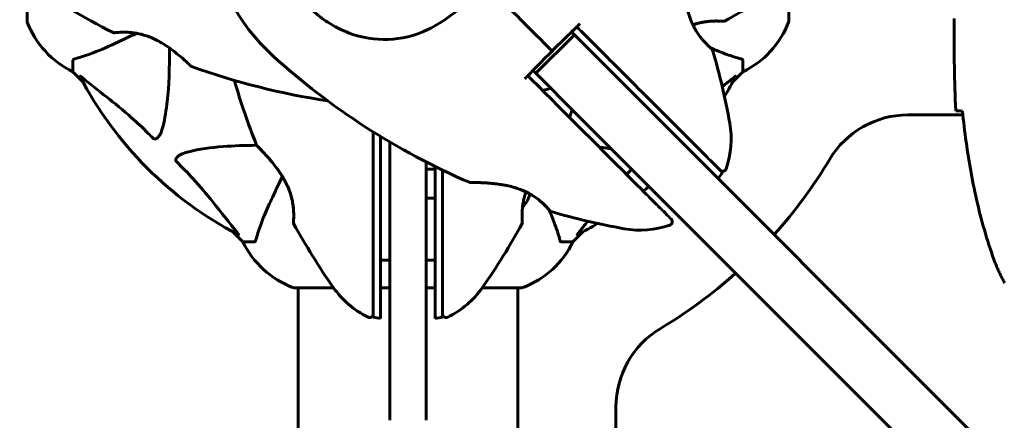
# Model space of a CAD drawing. Units: millimetres. Extents: x 10900 to 24676, y 296 to 21457.
# Drawn here: x 13448 to 13718, y 8240 to 8350 of the extents above; entities that cross this region are included whole.
import ezdxf

# ---------------------------------------------------------------- set-up
doc = ezdxf.new("R2010")
doc.units = ezdxf.units.MM
doc.header["$LTSCALE"] = 90
doc.layers.add('Widoczne (ISO)', color=7, linetype='Continuous', lineweight=60)
doc.layers.add('Wymiar (ISO)', color=116, linetype='Continuous', lineweight=18)
doc.styles.add('Tekst etykiety (ISO)', font='tahoma.ttf')
doc.dimstyles.new('Domyślne (ISO)', dxfattribs={"dimscale": 90, "dimtxt": 3.5, "dimasz": 2.5, "dimexe": 3.175, "dimexo": 0, "dimgap": 0.762, "dimtad": 1, "dimtoh": 1, "dimdec": 0, "dimrnd": 1e-08, "dimzin": 0, "dimtxsty": 'Tekst etykiety (ISO)', "dimcen": 0.09, "dimdle": 10, "dimclrd": 256, "dimclre": 256, "dimclrt": 256, "dimadec": 0, "dimazin": 0, "dimtfac": 0.714286, "dimtdec": 0, "dimtmove": 0, "dimatfit": 3, "dimfxl": 0, "dimtolj": 1, "dimtzin": 0, "dimlwd": 50, "dimlwe": 50, "dimarcsym": 0})

# ---------------------------------------------------------------- blocks, each defined once
blk = doc.blocks.new('*D11')
at = {"layer": 'Defpoints', "color": 0}
for p in [(19264.15, 10847.45), (11301.93, 6932.06), (14054.15, 6932.06)]:
    blk.add_point(p, dxfattribs=at)
at = {"layer": 'Wymiar (ISO)', "lineweight": 50}
for p, q in [((19264.15, 10847.45), (11016.18, 10847.45)), ((11301.93, 10622.45), (11301.93, 7157.06)), ((14054.15, 6932.06), (11016.18, 6932.06))]:
    blk.add_line(p, q, dxfattribs=at)
at = {"layer": 'Wymiar (ISO)'}
for points in [[(11264.43, 10622.45), (11339.43, 10622.45), (11301.93, 10847.45)], [(11264.43, 7157.06), (11339.43, 7157.06), (11301.93, 6932.06)]]:
    blk.add_solid(points, dxfattribs=at)
at = {"layer": 'Wymiar (ISO)', "lineweight": 50, "insert": (10905.24, 8889.76), "char_height": 315, "attachment_point": 2, "rotation": 90, "style": 'Tekst etykiety (ISO)'}
blk.add_mtext('\\A1;3915', dxfattribs=at)

msp = doc.modelspace()

# ---------------------------------------------------------------- linework, layer by layer
at = {"layer": 'Widoczne (ISO)'}
for p, q in [((13449.55, 8360.62), (13449.55, 8349.76)), ((13658.74, 8349.76), (13658.74, 8360.62)), ((13704.15, 8348.61), (13704.15, 8350.36)), ((13599.86, 8345.95), (13589.26, 8335.35)), ((13599.11, 8346.7), (13599.09, 8346.72)), ((13599.86, 8345.95), (13611.27, 8334.55)), ((13462.15, 8338.93), (13462.15, 8335.76)), ((13646.15, 8338.93), (13646.15, 8335.76)), ((13462.15, 8335.76), (13464.89, 8333.01)), ((13588.49, 8336.11), (13589.26, 8335.35)), ((13600.66, 8323.94), (13589.26, 8335.35)), ((14035.44, 7910.38), (13611.27, 8334.55)), ((13643.4, 8333.01), (13646.15, 8335.76)), ((13600.66, 8323.94), (14028.18, 7896.42)), ((13706.57, 8323.91), (13691.45, 8323.91)), ((13549.15, 8310.66), (13549.15, 8316.51)), ((13549.15, 8310.66), (13549.15, 8240.05)), ((13559.15, 8311.01), (13559.15, 8310.66)), ((13559.15, 8240.05), (13559.15, 8310.66)), ((13559.15, 8309.06), (13561.65, 8309.06)), ((13640.54, 8308.1), (13639.38, 8306.44)), ((13559.15, 8301.06), (13561.65, 8301.06)), ((13506.1, 8291.81), (13508.85, 8289.06)), ((13599.45, 8289.06), (13602.19, 8291.81)), ((13512.01, 8289.06), (13508.85, 8289.06)), ((13596.28, 8289.06), (13599.45, 8289.06)), ((13522.85, 8276.47), (13533.71, 8276.47)), ((13524, 8276.47), (13524, 8230.97)), ((13546.65, 8276.47), (13549.15, 8276.47)), ((13559.15, 8276.47), (13561.65, 8276.47)), ((13574.59, 8276.47), (13585.45, 8276.47)), ((13584.3, 8276.47), (13584.3, 8230.98)), ((13546.65, 8268.03), (13544.65, 8268.38)), ((13563.65, 8268.38), (13561.65, 8268.03)), ((13611.3, 8243.76), (13611.3, 8228.64))]:
    msp.add_line(p, q, dxfattribs=at)
for centre, radius, start, end in [((13554.15, 8381.06), 55.2, 150.0482, 227.662), ((13560.6, 8519.78), 194.07, 235.1334, 243.2249), ((13547.7, 8519.78), 194.07, 298.7826, 304.8666), ((13450.55, 8349.76), 1, 180, 200.8133), ((13472.99, 8358.29), 25, 200.8133, 244.3044), ((13640.9, 8350.13), 0.5, 265.447, 298.7826), ((13635.31, 8358.29), 25, 295.6956, 339.1867), ((13657.74, 8349.76), 1, 339.1867, 0), ((13473.4, 8346.96), 0.5, 243.2249, 276.4412), ((13647.67, 8483.71), 194.07, 227.662, 246.7412), ((13637.36, 8341.59), 0.5, 16.2174, 49.553), ((13451.5, 8287.53), 194.07, 10.1334, 16.2174), ((13494.9, 8337.7), 0.5, 226.562, 250.1586), ((13560.6, 8519.78), 194.07, 250.1586, 261.5538), ((13554.15, 8381.06), 101.36, 207.3738, 242.6262), ((13554.15, 8381.06), 101.36, 329.0663, 332.6262), ((13692.86, 8387.51), 194.07, 196.1884, 201.7412), ((13547.7, 8519.78), 194.07, 282.9348, 283.6289), ((13415.43, 8387.51), 194.07, 340.6568, 341.3137), ((13691.45, 8298.91), 25, 90, 149.1069), ((13617.93, 8317.28), 25, 340.9445, 10.1334), ((13513.07, 8315.81), 0.5, 201.7412, 224.778), ((13554.15, 8381.06), 135, 318.1847, 329.1069), ((13640.61, 8309.44), 1, 225, 340.9445), ((13571.24, 8305.87), 0.5, 246.7412, 269.778), ((13578.48, 8305.06), 9.67, 317.5809, 341.2714), ((13554.15, 8381.06), 101.36, 309.6223, 310.7568), ((13593.61, 8297.84), 0.5, 220.447, 253.7826), ((13647.67, 8483.71), 194.07, 253.7826, 259.8666), ((13523.21, 8294.31), 0.5, 175.447, 208.7826), ((13692.86, 8387.51), 194.07, 208.7826, 214.8666), ((13415.43, 8387.51), 194.07, 325.1334, 331.2174), ((13585.08, 8294.31), 0.5, 331.2174, 4.553), ((13554.15, 8381.06), 101.36, 297.3738, 300.9337), ((13625.76, 8294.59), 1, 289.0555, 45), ((13617.93, 8317.28), 25, 259.8666, 289.0555), ((13531.38, 8299.9), 25, 205.6956, 249.1867), ((13576.92, 8299.9), 25, 290.8133, 334.3044), ((13554.15, 8381.06), 135, 300.8931, 311.8153), ((13522.85, 8277.47), 1, 249.1867, 270), ((13554.15, 8290.86), 25, 214.8666, 244.0555), ((13554.15, 8290.86), 25, 295.9445, 325.1334), ((13585.45, 8277.47), 1, 270, 290.8133), ((13543.65, 8269.28), 1, 244.0555, 0), ((13564.65, 8269.28), 1, 180, 295.9445), ((13636.3, 8243.76), 25, 120.8931, 180)]:
    msp.add_arc(centre, radius, start, end, dxfattribs=at)
for centre, ratio, end_param in [((13578.48, 8302.94), 0.708815, 6.174436), ((13578.48, 8302.16), 0.256482, 6.303166)]:
    msp.add_ellipse(centre, major_axis=(9.19, 0), ratio=ratio, start_param=6.093567, end_param=end_param, dxfattribs=at)
for points, knots in [([(13637.69, 8341.97), (13637.69, 8341.97), (13637.65, 8342), (13637.52, 8342.12), (13637.41, 8342.21), (13637.14, 8342.45), (13636.97, 8342.6), (13636.58, 8342.97), (13636.36, 8343.18), (13635.89, 8343.67), (13635.63, 8343.93), (13635.11, 8344.53), (13634.84, 8344.85), (13634.3, 8345.53), (13634.04, 8345.89), (13633.53, 8346.64), (13633.29, 8347.03), (13632.82, 8347.86), (13632.59, 8348.29), (13632.17, 8349.18), (13631.97, 8349.65), (13631.59, 8350.66), (13631.41, 8351.19), (13631.07, 8352.33), (13630.91, 8352.94), (13630.62, 8354.24), (13630.49, 8354.94), (13630.27, 8356.36), (13630.18, 8357.1), (13630.08, 8358.18), (13630.05, 8358.53), (13630, 8359.2), (13629.97, 8359.52), (13629.92, 8360.42), (13629.9, 8360.97), (13629.87, 8361.89), (13629.86, 8362.28), (13629.84, 8362.9), (13629.84, 8363.15), (13629.84, 8363.53), (13629.84, 8363.67), (13629.83, 8363.91), (13629.83, 8363.97), (13629.83, 8363.97)], [-1.680048, -1.680048, -1.680048, -1.680048, -1.516036, -1.516036, -1.349931, -1.349931, -1.182492, -1.182492, -1.016732, -1.016732, -0.853593, -0.853593, -0.695436, -0.695436, -0.544543, -0.544543, -0.397581, -0.397581, -0.252375, -0.252375, -0.10089, -0.10089, 0.063714, 0.063714, 0.249174, 0.249174, 0.460411, 0.460411, 0.696489, 0.696489, 0.814568, 0.814568, 0.928117, 0.928117, 1.142095, 1.142095, 1.321936, 1.321936, 1.474461, 1.474461, 1.607979, 1.607979, 1.77459, 1.77459, 1.77459, 1.77459]), ([(13572.36, 8356.71), (13570.21, 8354.69), (13568.05, 8352.76), (13563.84, 8349.64), (13561.82, 8348.39), (13555.92, 8345.6), (13552.25, 8344.78), (13545.11, 8344.51), (13541.49, 8345.11), (13535.99, 8347.16), (13534.03, 8348.15), (13530.75, 8350.27), (13529.38, 8351.32), (13528.11, 8352.48)], [0.437394, 0.437394, 0.437394, 0.437394, 1.335665, 1.335665, 2.108644, 2.108644, 3.44936, 3.44936, 4.840595, 4.840595, 5.656639, 5.656639, 6.296646, 6.296646, 6.296646, 6.296646]), ([(13600.52, 8348.12), (13599.79, 8347.4), (13599.05, 8346.68), (13596.79, 8344.46), (13595.26, 8342.95), (13593.75, 8341.46)], [9.0036319, 9.0036319, 9.0036319, 9.0036319, 9.2941564, 9.2941564, 9.8897117, 9.8897117, 9.8897117, 9.8897117]), ([(13600.53, 8348.11), (13600.18, 8347.76), (13599.82, 8347.41), (13599.35, 8346.94), (13599.23, 8346.82), (13599.11, 8346.7)], [0.0013915, 0.0013915, 0.0013915, 0.0013915, 0.1537298, 0.1537298, 0.2045095, 0.2045095, 0.2045095, 0.2045095]), ([(13630.04, 8318.6), (13624.61, 8324.03), (13618.97, 8329.67), (13609.42, 8339.22), (13605.56, 8343.09), (13601.31, 8347.33), (13600.92, 8347.72), (13600.53, 8348.11)], [-9.772808, -9.772808, -9.772808, -9.772808, -7.329606, -7.329606, -5.690096, -5.690096, -5.523964, -5.523964, -5.523964, -5.523964]), ([(13632.43, 8348.63), (13632.58, 8348.69), (13632.73, 8348.74), (13633.34, 8348.94), (13633.81, 8349.07), (13634.71, 8349.28), (13635.15, 8349.37), (13636, 8349.51), (13636.42, 8349.57), (13637.23, 8349.65), (13637.62, 8349.67), (13638.35, 8349.7), (13638.7, 8349.71), (13639.33, 8349.71), (13639.61, 8349.7), (13640.09, 8349.68), (13640.29, 8349.67), (13640.59, 8349.65), (13640.69, 8349.64), (13640.82, 8349.63), (13640.86, 8349.63), (13640.86, 8349.63)], [-3.098238, -3.098238, -3.098238, -3.098238, -3.051451, -3.051451, -2.903662, -2.903662, -2.75807, -2.75807, -2.610572, -2.610572, -2.457406, -2.457406, -2.297033, -2.297033, -2.133025, -2.133025, -1.965731, -1.965731, -1.82289, -1.82289, -1.680048, -1.680048, -1.680048, -1.680048]), ([(13640.86, 8349.63), (13640.86, 8349.63), (13640.81, 8349.63), (13640.63, 8349.64), (13640.49, 8349.65), (13640.13, 8349.68), (13639.91, 8349.69), (13639.37, 8349.7), (13639.07, 8349.71), (13638.39, 8349.7), (13638.02, 8349.69), (13637.23, 8349.65), (13636.81, 8349.61), (13635.95, 8349.51), (13635.51, 8349.44), (13634.62, 8349.26), (13634.17, 8349.16), (13633.28, 8348.92), (13632.86, 8348.78), (13632.43, 8348.63)], [-1.680048, -1.680048, -1.680048, -1.680048, -1.516036, -1.516036, -1.349931, -1.349931, -1.182492, -1.182492, -1.016732, -1.016732, -0.853593, -0.853593, -0.695436, -0.695436, -0.544543, -0.544543, -0.397581, -0.397581, -0.262299, -0.262299, -0.262299, -0.262299]), ([(13473.45, 8346.47), (13473.45, 8346.47), (13473.5, 8346.47), (13473.68, 8346.49), (13473.82, 8346.51), (13474.17, 8346.54), (13474.4, 8346.56), (13474.93, 8346.59), (13475.24, 8346.61), (13475.92, 8346.63), (13476.29, 8346.63), (13477.09, 8346.61), (13477.51, 8346.59), (13478.38, 8346.52), (13478.82, 8346.47), (13479.72, 8346.32), (13480.17, 8346.24), (13481.09, 8346.02), (13481.55, 8345.89), (13482.48, 8345.59), (13482.95, 8345.42), (13483.92, 8345.03), (13484.42, 8344.8), (13485.45, 8344.29), (13485.98, 8344), (13487.09, 8343.35), (13487.65, 8342.98), (13488.79, 8342.2), (13489.37, 8341.78), (13490.19, 8341.14), (13490.46, 8340.93), (13491.22, 8340.31), (13491.69, 8339.92), (13492.5, 8339.22), (13492.85, 8338.91), (13493.42, 8338.4), (13493.65, 8338.18), (13494.02, 8337.84), (13494.16, 8337.71), (13494.36, 8337.52), (13494.44, 8337.45), (13494.53, 8337.36), (13494.55, 8337.34), (13494.55, 8337.34)], [-1.670426, -1.670426, -1.670426, -1.670426, -1.506902, -1.506902, -1.341279, -1.341279, -1.174001, -1.174001, -1.007842, -1.007842, -0.843818, -0.843818, -0.684575, -0.684575, -0.532983, -0.532983, -0.386198, -0.386198, -0.242391, -0.242391, -0.093746, -0.093746, 0.066234, 0.066234, 0.24486, 0.24486, 0.447157, 0.447157, 0.673502, 0.673502, 0.788155, 0.788155, 1.010678, 1.010678, 1.20757, 1.20757, 1.373826, 1.373826, 1.518853, 1.518853, 1.637616, 1.637616, 1.75638, 1.75638, 1.75638, 1.75638]), ([(13473.85, 8343.62), (13475.6, 8344.43), (13477.53, 8345.33), (13479.63, 8346.31), (13479.64, 8346.32), (13479.65, 8346.32), (13479.66, 8346.33)], [4.887094, 4.887094, 4.887094, 4.887094, 6.113907, 6.113907, 6.113907, 6.120348, 6.120348, 6.120348, 6.120348]), ([(13462.66, 8339.32), (13463.69, 8339.59), (13465.09, 8339.98), (13469.04, 8341.44), (13471.37, 8342.46), (13473.85, 8343.62)], [-2.891192, -2.891192, -2.891192, -2.891192, -1.528318, -1.528318, 0, 0, 0, 0]), ([(13488.65, 8342.29), (13488.69, 8336.87), (13488.54, 8331.98), (13487.78, 8325.26), (13487.41, 8323.01), (13486.91, 8320.89)], [-6.283442, -6.283442, -6.283442, -6.283442, -3.87144, -3.87144, -2.57915, -2.57915, -2.57915, -2.57915]), ([(13593.75, 8341.46), (13592.26, 8339.95), (13590.75, 8338.42), (13588.53, 8336.16), (13587.81, 8335.42), (13587.09, 8334.69)], [34.7828406, 34.7828406, 34.7828406, 34.7828406, 35.3783959, 35.3783959, 35.6691337, 35.6691337, 35.6691337, 35.6691337]), ([(13637.28, 8342.33), (13638.07, 8341.98), (13638.85, 8341.65), (13641.05, 8340.76), (13642.42, 8340.27), (13644.37, 8339.66), (13645.04, 8339.47), (13645.64, 8339.32)], [-2.338294, -2.338294, -2.338294, -2.338294, -1.830403, -1.830403, -0.841646, -0.841646, -0.273627, -0.273627, -0.273627, -0.273627]), ([(13462.66, 8339.32), (13462.5, 8339.27), (13462.36, 8339.22), (13462.19, 8339.1), (13462.15, 8339.03), (13462.15, 8338.93)], [0, 0, 0, 0, 0.1541752, 0.1541752, 0.2866473, 0.2866473, 0.2866473, 0.2866473]), ([(13646.15, 8338.93), (13646.15, 8339.01), (13646.12, 8339.07), (13645.99, 8339.2), (13645.85, 8339.26), (13645.64, 8339.32)], [0, 0, 0, 0, 0.0651008, 0.0651008, 0.1767336, 0.1767336, 0.1767336, 0.1767336]), ([(13464.13, 8334.45), (13464.11, 8334.49), (13464.1, 8334.52), (13464.13, 8334.55), (13464.15, 8334.54), (13464.24, 8334.49), (13464.31, 8334.45), (13464.44, 8334.35), (13464.51, 8334.3), (13464.58, 8334.24)], [0.66790836, 0.66790836, 0.66790836, 0.66790836, 0.68756319, 0.68756319, 0.70698655, 0.70698655, 0.72910654, 0.72910654, 0.74763999, 0.74763999, 0.74763999, 0.74763999]), ([(13616.38, 8305.39), (13607.37, 8314.4), (13597.76, 8324.01), (13587.82, 8333.95), (13587.46, 8334.32), (13587.09, 8334.69)], [0, 0, 0, 0, 4.082736, 4.082736, 4.23998, 4.23998, 4.23998, 4.23998]), ([(13643.72, 8334.24), (13643.73, 8334.25), (13643.73, 8334.26), (13643.86, 8334.36), (13643.98, 8334.45), (13644.11, 8334.53), (13644.15, 8334.54), (13644.19, 8334.53), (13644.19, 8334.51), (13644.17, 8334.47), (13644.17, 8334.46), (13644.16, 8334.45)], [0.8751293, 0.8751293, 0.8751293, 0.8751293, 0.8786792, 0.8786792, 0.9337906, 0.9337906, 0.9692974, 0.9692974, 1.0016433, 1.0016433, 1.0082698, 1.0082698, 1.0082698, 1.0082698]), ([(13484.08, 8317.58), (13483.68, 8318), (13483.27, 8318.41), (13481.31, 8320.36), (13479.78, 8321.79), (13473.61, 8327.27), (13469.05, 8330.63), (13464.58, 8334.24)], [-3.297299, -3.297299, -3.297299, -3.297299, -3.096593, -3.096593, -2.347308, -2.347308, -0.097313, -0.097313, -0.097313, -0.097313]), ([(13706.19, 8324.98), (13705.96, 8324.99), (13705.74, 8325), (13705.15, 8325.02), (13704.84, 8325.04), (13704.61, 8325.06)], [9.0036319, 9.0036319, 9.0036319, 9.0036319, 9.2941564, 9.2941564, 9.8897117, 9.8897117, 9.8897117, 9.8897117]), ([(13706.46, 8324.97), (13706.75, 8322.14), (13707.08, 8319.31), (13707.86, 8313.66), (13708.31, 8310.83), (13709.33, 8305.2), (13709.91, 8302.4), (13711.22, 8296.83), (13711.95, 8294.06), (13713.58, 8288.58), (13714.48, 8285.87), (13715.48, 8283.19)], [5.523572, 5.523572, 5.523572, 5.523572, 6.373336, 6.373336, 7.223204, 7.223204, 8.073072, 8.073072, 8.92294, 8.92294, 9.772808, 9.772808, 9.772808, 9.772808]), ([(13486.91, 8320.89), (13486.54, 8319.31), (13486.03, 8318.28), (13485.5, 8317.74), (13485.28, 8317.53), (13485.06, 8317.39), (13484.75, 8317.32), (13484.64, 8317.31), (13484.45, 8317.35), (13484.38, 8317.37), (13484.25, 8317.44), (13484.19, 8317.48), (13484.12, 8317.54), (13484.1, 8317.56), (13484.08, 8317.58)], [4.2161666, 4.2161666, 4.2161666, 4.2161666, 4.692072, 4.692072, 4.692072, 4.8854145, 4.8854145, 4.96663, 4.96663, 5.010038, 5.010038, 5.039388, 5.039388, 5.0498949, 5.0498949, 5.0498949, 5.0498949]), ([(13633.88, 8314.76), (13633.27, 8315.38), (13632.64, 8316), (13631.36, 8317.28), (13630.71, 8317.93), (13630.04, 8318.6)], [-0.5855384, -0.5855384, -0.5855384, -0.5855384, -0.2927692, -0.2927692, 0, 0, 0, 0]), ([(13493.98, 8313.82), (13496.82, 8314.49), (13499.96, 8314.94), (13506.29, 8315.45), (13509.36, 8315.55), (13512.63, 8315.57)], [-5.840532, -5.840532, -5.840532, -5.840532, -4.31233, -4.31233, -3.048199, -3.048199, -3.048199, -3.048199]), ([(13512.71, 8315.46), (13512.71, 8315.46), (13512.73, 8315.44), (13512.83, 8315.34), (13512.9, 8315.27), (13513.08, 8315.08), (13513.2, 8314.96), (13513.5, 8314.66), (13513.68, 8314.47), (13514.09, 8314.03), (13514.34, 8313.78), (13514.91, 8313.16), (13515.23, 8312.81), (13515.96, 8311.98), (13516.37, 8311.51), (13517.23, 8310.46), (13517.7, 8309.88), (13518.38, 8308.95), (13518.6, 8308.64), (13519.04, 8308.01), (13519.24, 8307.7), (13519.82, 8306.78), (13520.19, 8306.16), (13520.81, 8304.97), (13521.08, 8304.41), (13521.52, 8303.35), (13521.71, 8302.84), (13522.02, 8301.87), (13522.15, 8301.4), (13522.37, 8300.5), (13522.46, 8300.06), (13522.6, 8299.2), (13522.65, 8298.79), (13522.73, 8297.98), (13522.76, 8297.59), (13522.79, 8296.86), (13522.8, 8296.51), (13522.79, 8295.88), (13522.78, 8295.6), (13522.76, 8295.12), (13522.75, 8294.92), (13522.73, 8294.62), (13522.73, 8294.52), (13522.72, 8294.38), (13522.71, 8294.35), (13522.71, 8294.35)], [-5.135325, -5.135325, -5.135325, -5.135325, -5.01869, -5.01869, -4.899461, -4.899461, -4.77145, -4.77145, -4.630815, -4.630815, -4.470475, -4.470475, -4.284616, -4.284616, -4.07056, -4.07056, -3.834097, -3.834097, -3.716513, -3.716513, -3.603757, -3.603757, -3.391802, -3.391802, -3.211601, -3.211601, -3.051451, -3.051451, -2.903662, -2.903662, -2.75807, -2.75807, -2.610572, -2.610572, -2.457406, -2.457406, -2.297033, -2.297033, -2.133025, -2.133025, -1.965731, -1.965731, -1.82289, -1.82289, -1.680048, -1.680048, -1.680048, -1.680048]), ([(13522.71, 8294.35), (13522.71, 8294.35), (13522.72, 8294.4), (13522.73, 8294.58), (13522.74, 8294.71), (13522.76, 8295.08), (13522.77, 8295.3), (13522.79, 8295.83), (13522.8, 8296.14), (13522.79, 8296.82), (13522.78, 8297.19), (13522.73, 8297.98), (13522.7, 8298.4), (13522.59, 8299.26), (13522.52, 8299.7), (13522.35, 8300.59), (13522.25, 8301.04), (13522, 8301.95), (13521.85, 8302.41), (13521.52, 8303.35), (13521.33, 8303.82), (13520.89, 8304.8), (13520.64, 8305.31), (13520.08, 8306.35), (13519.75, 8306.9), (13519.04, 8308.02), (13518.64, 8308.6), (13517.78, 8309.77), (13517.32, 8310.35), (13516.64, 8311.19), (13516.41, 8311.46), (13515.97, 8311.97), (13515.76, 8312.21), (13515.16, 8312.89), (13514.79, 8313.29), (13514.16, 8313.97), (13513.89, 8314.25), (13513.46, 8314.69), (13513.29, 8314.87), (13513.02, 8315.14), (13512.92, 8315.25), (13512.76, 8315.41), (13512.71, 8315.46), (13512.71, 8315.46)], [-1.680048, -1.680048, -1.680048, -1.680048, -1.516036, -1.516036, -1.349931, -1.349931, -1.182492, -1.182492, -1.016732, -1.016732, -0.853593, -0.853593, -0.695436, -0.695436, -0.544543, -0.544543, -0.397581, -0.397581, -0.252375, -0.252375, -0.10089, -0.10089, 0.063714, 0.063714, 0.249174, 0.249174, 0.460411, 0.460411, 0.696489, 0.696489, 0.814568, 0.814568, 0.928117, 0.928117, 1.142095, 1.142095, 1.321936, 1.321936, 1.474461, 1.474461, 1.607979, 1.607979, 1.77459, 1.77459, 1.77459, 1.77459]), ([(13546.65, 8283.11), (13546.65, 8289.87), (13546.65, 8296.87), (13546.65, 8308.6), (13546.65, 8313.3), (13546.65, 8318.01)], [0.000151, 0.000151, 0.000151, 0.000151, 2.167015, 2.167015, 3.589715, 3.589715, 3.589715, 3.589715]), ([(13490.67, 8311), (13490.66, 8311), (13490.66, 8311.01), (13490.6, 8311.06), (13490.56, 8311.11), (13490.49, 8311.22), (13490.46, 8311.28), (13490.42, 8311.42), (13490.41, 8311.51), (13490.41, 8311.73), (13490.46, 8311.87), (13490.59, 8312.15), (13490.71, 8312.29), (13490.83, 8312.41), (13491.27, 8312.85), (13492.05, 8313.28), (13493.45, 8313.69), (13493.71, 8313.76), (13493.98, 8313.82)], [3.5334714, 3.5334714, 3.5334714, 3.5334714, 3.5360525, 3.5360525, 3.5562458, 3.5562458, 3.5793269, 3.5793269, 3.6167663, 3.6167663, 3.6956214, 3.6956214, 3.804605, 3.804605, 3.804605, 4.1935737, 4.1935737, 4.2774028, 4.2774028, 4.2774028, 4.2774028]), ([(13606.72, 8315.05), (13607.02, 8315.02), (13607.31, 8314.99), (13608.4, 8314.87), (13609.18, 8314.76), (13609.95, 8314.65)], [-4.0326914, -4.0326914, -4.0326914, -4.0326914, -3.8712843, -3.8712843, -3.4336106, -3.4336106, -3.4336106, -3.4336106]), ([(13640.54, 8308.1), (13640.54, 8308.1), (13640.29, 8308.35), (13639.31, 8309.34), (13638.53, 8310.12), (13636.53, 8312.11), (13635.26, 8313.38), (13633.88, 8314.76)], [-1.839247, -1.839247, -1.839247, -1.839247, -1.260855, -1.260855, -0.646909, -0.646909, 0, 0, 0, 0]), ([(13507.33, 8291.49), (13505.16, 8294.17), (13502.92, 8297.12), (13498.87, 8302.14), (13497.09, 8304.25), (13493.68, 8307.98), (13492.2, 8309.5), (13490.67, 8311)], [-3.381682, -3.381682, -3.381682, -3.381682, -2.051079, -2.051079, -1.136838, -1.136838, -0.473976, -0.473976, -0.473976, -0.473976]), ([(13561.65, 8309.75), (13561.65, 8307.81), (13561.65, 8305.88), (13561.65, 8296.87), (13561.65, 8289.87), (13561.65, 8283.11)], [1.571284, 1.571284, 1.571284, 1.571284, 2.160856, 2.160856, 4.32787, 4.32787, 4.32787, 4.32787]), ([(13563.65, 8283.23), (13563.65, 8290.91), (13563.65, 8298.89), (13563.65, 8307.57), (13563.65, 8308.17), (13563.65, 8308.78)], [-9.772808, -9.772808, -9.772808, -9.772808, -7.329606, -7.329606, -7.147496, -7.147496, -7.147496, -7.147496]), ([(13519.64, 8307.07), (13519.56, 8306.89), (13519.48, 8306.72), (13519.4, 8306.54), (13518.42, 8304.44), (13517.52, 8302.51), (13516.7, 8300.76)], [6.012984, 6.012984, 6.012984, 6.012984, 6.113906, 6.113906, 6.113906, 7.34072, 7.34072, 7.34072, 7.34072]), ([(13571.24, 8305.37), (13571.24, 8305.37), (13571.27, 8305.37), (13571.4, 8305.37), (13571.5, 8305.37), (13571.76, 8305.37), (13571.93, 8305.37), (13572.36, 8305.36), (13572.61, 8305.36), (13573.22, 8305.34), (13573.58, 8305.33), (13574.41, 8305.3), (13574.89, 8305.28), (13575.99, 8305.21), (13576.61, 8305.17), (13577.97, 8305.04), (13578.71, 8304.95), (13579.84, 8304.78), (13580.22, 8304.72), (13580.97, 8304.58), (13581.34, 8304.51), (13582.4, 8304.27), (13583.1, 8304.08), (13584.38, 8303.68), (13584.96, 8303.47), (13586.03, 8303.04), (13586.52, 8302.81), (13587.43, 8302.35), (13587.85, 8302.11), (13588.64, 8301.63), (13589.01, 8301.38), (13589.72, 8300.87), (13590.06, 8300.61), (13590.68, 8300.1), (13590.97, 8299.85), (13591.51, 8299.35), (13591.76, 8299.11), (13592.21, 8298.66), (13592.4, 8298.45), (13592.73, 8298.1), (13592.86, 8297.95), (13593.06, 8297.73), (13593.12, 8297.65), (13593.21, 8297.55), (13593.23, 8297.52), (13593.23, 8297.52)], [-5.135325, -5.135325, -5.135325, -5.135325, -5.01869, -5.01869, -4.899461, -4.899461, -4.77145, -4.77145, -4.630815, -4.630815, -4.470475, -4.470475, -4.284616, -4.284616, -4.07056, -4.07056, -3.834097, -3.834097, -3.716513, -3.716513, -3.603757, -3.603757, -3.391802, -3.391802, -3.211601, -3.211601, -3.051451, -3.051451, -2.903662, -2.903662, -2.75807, -2.75807, -2.610572, -2.610572, -2.457406, -2.457406, -2.297033, -2.297033, -2.133025, -2.133025, -1.965731, -1.965731, -1.82289, -1.82289, -1.680048, -1.680048, -1.680048, -1.680048]), ([(13593.23, 8297.52), (13593.23, 8297.52), (13593.2, 8297.55), (13593.09, 8297.69), (13593, 8297.8), (13592.76, 8298.07), (13592.6, 8298.23), (13592.24, 8298.62), (13592.03, 8298.84), (13591.54, 8299.32), (13591.27, 8299.58), (13590.68, 8300.1), (13590.36, 8300.37), (13589.68, 8300.91), (13589.32, 8301.17), (13588.57, 8301.67), (13588.17, 8301.92), (13587.35, 8302.39), (13586.92, 8302.61), (13586.03, 8303.04), (13585.55, 8303.24), (13584.55, 8303.62), (13584.02, 8303.8), (13582.88, 8304.14), (13582.27, 8304.3), (13580.96, 8304.59), (13580.27, 8304.71), (13578.85, 8304.93), (13578.1, 8305.02), (13577.03, 8305.13), (13576.68, 8305.16), (13576, 8305.21), (13575.68, 8305.23), (13574.79, 8305.29), (13574.24, 8305.31), (13573.31, 8305.34), (13572.93, 8305.35), (13572.31, 8305.36), (13572.06, 8305.37), (13571.68, 8305.37), (13571.54, 8305.37), (13571.3, 8305.37), (13571.24, 8305.37), (13571.24, 8305.37)], [-1.680048, -1.680048, -1.680048, -1.680048, -1.516036, -1.516036, -1.349931, -1.349931, -1.182492, -1.182492, -1.016732, -1.016732, -0.853593, -0.853593, -0.695436, -0.695436, -0.544543, -0.544543, -0.397581, -0.397581, -0.252375, -0.252375, -0.10089, -0.10089, 0.063714, 0.063714, 0.249174, 0.249174, 0.460411, 0.460411, 0.696489, 0.696489, 0.814568, 0.814568, 0.928117, 0.928117, 1.142095, 1.142095, 1.321936, 1.321936, 1.474461, 1.474461, 1.607979, 1.607979, 1.77459, 1.77459, 1.77459, 1.77459]), ([(13620.12, 8301.65), (13619.52, 8302.25), (13618.91, 8302.86), (13617.66, 8304.11), (13617.03, 8304.74), (13616.38, 8305.39)], [0, 0, 0, 0, 0.2927692, 0.2927692, 0.5855384, 0.5855384, 0.5855384, 0.5855384]), ([(13585.58, 8294.35), (13585.58, 8294.35), (13585.58, 8294.4), (13585.56, 8294.58), (13585.55, 8294.71), (13585.53, 8295.08), (13585.52, 8295.3), (13585.5, 8295.83), (13585.5, 8296.14), (13585.5, 8296.82), (13585.51, 8297.19), (13585.56, 8297.98), (13585.6, 8298.4), (13585.7, 8299.26), (13585.77, 8299.7), (13585.94, 8300.59), (13586.05, 8301.04), (13586.29, 8301.92), (13586.42, 8302.35), (13586.57, 8302.78)], [-1.680048, -1.680048, -1.680048, -1.680048, -1.516036, -1.516036, -1.349931, -1.349931, -1.182492, -1.182492, -1.016732, -1.016732, -0.853593, -0.853593, -0.695436, -0.695436, -0.544543, -0.544543, -0.397581, -0.397581, -0.262299, -0.262299, -0.262299, -0.262299]), ([(13516.7, 8300.76), (13515.86, 8298.95), (13515.09, 8297.23), (13513.85, 8294.15), (13513.35, 8292.78), (13512.75, 8290.84), (13512.56, 8290.17), (13512.4, 8289.57)], [-2.923859, -2.923859, -2.923859, -2.923859, -1.830403, -1.830403, -0.841646, -0.841646, -0.273627, -0.273627, -0.273627, -0.273627]), ([(13626.47, 8295.3), (13626.47, 8295.3), (13626.47, 8295.31), (13626.37, 8295.4), (13625.99, 8295.78), (13624.77, 8297.01), (13623.95, 8297.82), (13622.14, 8299.63), (13621.16, 8300.61), (13620.12, 8301.65)], [1.839247, 1.839247, 1.839247, 1.839247, 1.932042, 1.932042, 2.577736, 2.577736, 3.169004, 3.169004, 3.680704, 3.680704, 3.680704, 3.680704]), ([(13595.89, 8289.57), (13595.62, 8290.6), (13595.22, 8292), (13594.06, 8295.14), (13593.5, 8296.5), (13592.88, 8297.93)], [-2.891192, -2.891192, -2.891192, -2.891192, -1.528318, -1.528318, -0.596697, -0.596697, -0.596697, -0.596697]), ([(13507.33, 8291.49), (13507.34, 8291.48), (13507.34, 8291.47), (13507.45, 8291.34), (13507.53, 8291.23), (13507.61, 8291.09), (13507.63, 8291.06), (13507.62, 8291.02), (13507.6, 8291.02), (13507.56, 8291.04), (13507.55, 8291.04), (13507.54, 8291.05)], [0.8751293, 0.8751293, 0.8751293, 0.8751293, 0.8786792, 0.8786792, 0.9337906, 0.9337906, 0.9692974, 0.9692974, 1.0016433, 1.0016433, 1.0082698, 1.0082698, 1.0082698, 1.0082698]), ([(13600.75, 8291.05), (13600.71, 8291.03), (13600.68, 8291.02), (13600.66, 8291.04), (13600.67, 8291.07), (13600.71, 8291.16), (13600.76, 8291.22), (13600.86, 8291.35), (13600.91, 8291.42), (13600.96, 8291.49)], [0.66790836, 0.66790836, 0.66790836, 0.66790836, 0.68756319, 0.68756319, 0.70698655, 0.70698655, 0.72910654, 0.72910654, 0.74763999, 0.74763999, 0.74763999, 0.74763999]), ([(13512.01, 8289.06), (13512.09, 8289.06), (13512.15, 8289.09), (13512.29, 8289.22), (13512.35, 8289.36), (13512.4, 8289.57)], [0, 0, 0, 0, 0.0651008, 0.0651008, 0.1767336, 0.1767336, 0.1767336, 0.1767336]), ([(13595.89, 8289.57), (13595.94, 8289.41), (13595.98, 8289.27), (13596.11, 8289.1), (13596.18, 8289.06), (13596.28, 8289.06)], [0, 0, 0, 0, 0.1541752, 0.1541752, 0.2866473, 0.2866473, 0.2866473, 0.2866473]), ([(13544.65, 8283.23), (13544.65, 8282.29), (13544.65, 8281.36), (13544.65, 8279.55), (13544.65, 8278.67), (13544.65, 8277.8)], [-0.5855384, -0.5855384, -0.5855384, -0.5855384, -0.2927692, -0.2927692, 0, 0, 0, 0]), ([(13546.65, 8277.63), (13546.65, 8278.49), (13546.65, 8279.38), (13546.65, 8281.2), (13546.65, 8282.15), (13546.65, 8283.11)], [0.0059124, 0.0059124, 0.0059124, 0.0059124, 0.3050797, 0.3050797, 0.6119118, 0.6119118, 0.6119118, 0.6119118]), ([(13561.65, 8283.11), (13561.65, 8282.15), (13561.65, 8281.2), (13561.65, 8279.38), (13561.65, 8278.49), (13561.65, 8277.63)], [0.0001517, 0.0001517, 0.0001517, 0.0001517, 0.3070421, 0.3070421, 0.6062661, 0.6062661, 0.6062661, 0.6062661]), ([(13563.65, 8277.8), (13563.65, 8278.67), (13563.65, 8279.55), (13563.65, 8281.36), (13563.65, 8282.29), (13563.65, 8283.23)], [-0.5855384, -0.5855384, -0.5855384, -0.5855384, -0.2927692, -0.2927692, 0, 0, 0, 0]), ([(13715.48, 8283.19), (13715.63, 8282.82), (13715.77, 8282.44), (13716.09, 8281.7), (13716.25, 8281.33), (13716.59, 8280.6), (13716.76, 8280.24), (13717.12, 8279.52), (13717.31, 8279.16), (13717.69, 8278.46), (13717.88, 8278.11), (13718.08, 8277.76)], [0, 0, 0, 0, 0.1171077, 0.1171077, 0.2342154, 0.2342154, 0.351323, 0.351323, 0.4684307, 0.4684307, 0.5855384, 0.5855384, 0.5855384, 0.5855384]), ([(13544.65, 8277.8), (13544.65, 8276.26), (13544.65, 8274.81), (13544.65, 8272.12), (13544.65, 8270.91), (13544.65, 8269.1), (13544.65, 8268.53), (13544.65, 8268.39), (13544.65, 8268.38), (13544.65, 8268.38)], [-3.680704, -3.680704, -3.680704, -3.680704, -3.169004, -3.169004, -2.577736, -2.577736, -1.932042, -1.932042, -1.839247, -1.839247, -1.839247, -1.839247]), ([(13546.65, 8268.03), (13546.65, 8268.03), (13546.65, 8268.07), (13546.65, 8268.45), (13546.65, 8269.19), (13546.65, 8271.24), (13546.65, 8272.35), (13546.65, 8274.84), (13546.65, 8276.17), (13546.65, 8277.63)], [2.03739, 2.03739, 2.03739, 2.03739, 2.25925, 2.25925, 2.981422, 2.981422, 3.528263, 3.528263, 4.033004, 4.033004, 4.033004, 4.033004]), ([(13561.65, 8277.63), (13561.65, 8275.48), (13561.65, 8273.59), (13561.65, 8270.51), (13561.65, 8269.37), (13561.65, 8268.25), (13561.65, 8268.03), (13561.65, 8268.03)], [0.03914, 0.03914, 0.03914, 0.03914, 0.785446, 0.785446, 1.53395, 1.53395, 2.03739, 2.03739, 2.03739, 2.03739]), ([(13563.65, 8268.38), (13563.65, 8268.38), (13563.65, 8268.74), (13563.65, 8270.13), (13563.65, 8271.23), (13563.65, 8274.05), (13563.65, 8275.85), (13563.65, 8277.8)], [-1.839247, -1.839247, -1.839247, -1.839247, -1.260855, -1.260855, -0.646909, -0.646909, 0, 0, 0, 0])]:
    msp.add_open_spline(points, degree=3, knots=knots, dxfattribs=at)
for points in [[(13593.75, 8341.46), (13588.02, 8347.19), (13582.39, 8352.82), (13577.09, 8358.12)], [(13577.09, 8358.12), (13582.39, 8352.82), (13588.02, 8347.19), (13593.75, 8341.46)], [(13601.4, 8348.99), (13601.11, 8348.7), (13600.82, 8348.41), (13600.52, 8348.12)], [(13600.52, 8348.12), (13600.52, 8348.12), (13600.53, 8348.12), (13600.53, 8348.11)], [(13704.61, 8325.06), (13704.23, 8333.16), (13704.15, 8341.13), (13704.15, 8348.61)], [(13704.15, 8348.61), (13704.15, 8341.13), (13704.23, 8333.16), (13704.61, 8325.06)], [(13599.11, 8346.7), (13599.36, 8346.45), (13599.61, 8346.2), (13599.86, 8345.95)], [(13587.09, 8334.69), (13586.8, 8334.39), (13586.51, 8334.1), (13586.22, 8333.8)], [(13643.72, 8334.24), (13642.67, 8333.4), (13641.59, 8332.54), (13640.48, 8331.67)], [(13706.49, 8324.97), (13706.39, 8324.97), (13706.29, 8324.97), (13706.19, 8324.98)], [(13544.65, 8319.25), (13544.65, 8307.01), (13544.65, 8294.78), (13544.65, 8283.23)], [(13615.62, 8308.99), (13615.15, 8308.5), (13614.68, 8308.02), (13614.23, 8307.54)], [(13603.54, 8294.73), (13602.68, 8293.64), (13601.83, 8292.56), (13600.96, 8291.49)], [(13549.15, 8284.03), (13548.31, 8284.03), (13547.48, 8284.04), (13546.65, 8284.04)], [(13561.65, 8284.04), (13560.82, 8284.04), (13559.98, 8284.03), (13559.15, 8284.03)]]:
    msp.add_open_spline(points, degree=3, dxfattribs=at)

# ---------------------------------------------------------------- dimensions: what is measured, and where the dimension line sits
at = {"layer": 'Wymiar (ISO)', "lineweight": 50}
dim = msp.add_linear_dim(base=(11301.93, 6932.06), p1=(19264.15, 10847.45), p2=(14054.15, 6932.06), angle=90, dimstyle='Domyślne (ISO)', override={"dimtoh": 0, "dimdec": 0, "dimtp": 0, "dimtm": 0, "dimtdec": 0, "dimtofl": 0, "dimatfit": 1}, dxfattribs=at)
dim.commit()
dim.dimension.update_dxf_attribs({"geometry": '*D11', "text_midpoint": (11301.93, 8889.76), "dimtype": 160})

doc.saveas('drawing.dxf')
